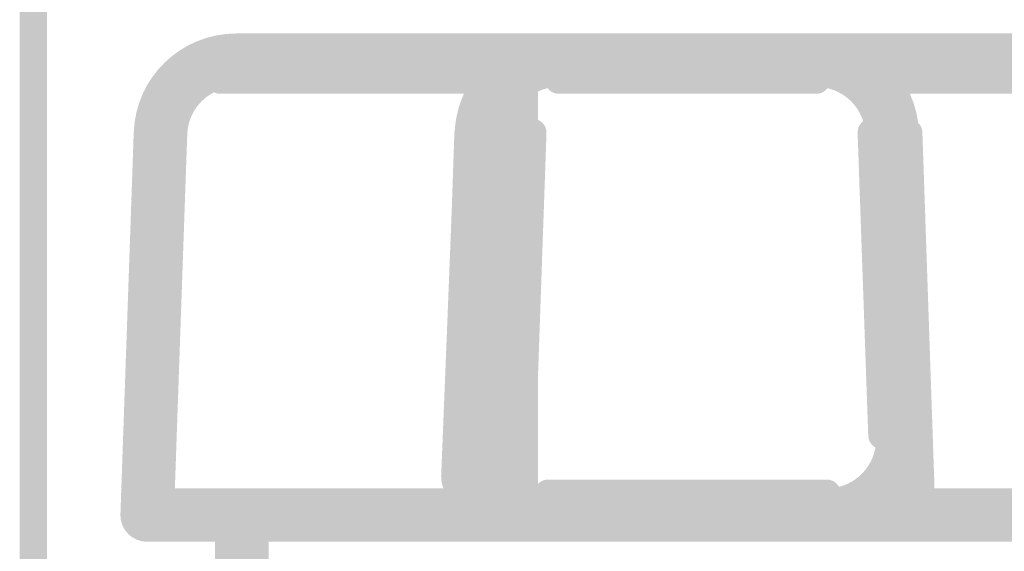
# Model space of a CAD drawing. Units: inches. Extents: x 34 to 564, y -642 to -96.
# Drawn here: x 126 to 134, y -128 to -124 of the extents above; entities that cross this region are included whole.
import ezdxf

# ---------------------------------------------------------------- set-up
doc = ezdxf.new("R2010")
doc.units = ezdxf.units.IN
doc.header["$MEASUREMENT"] = 0
doc.layers.add('Layer 1', color=7, linetype='Continuous')

msp = doc.modelspace()

# ---------------------------------------------------------------- hatches: boundary and pattern name
at = {"layer": 'Layer 1'}
h = msp.add_hatch(color=18, dxfattribs=at)
h.dxf.hatch_style = 2
edge = h.paths.add_edge_path()
edge.add_spline(control_points=[(126.1987, -133.3335), (126.1987, -133.3335), (126.1987, -119.2763), (126.1987, -119.2763), (126.1987, -119.2143), (126.148, -119.1638), (126.0857, -119.1638), (126.0237, -119.1638), (125.9734, -119.2143), (125.9734, -119.2763), (125.9734, -119.2763), (125.9734, -133.3335), (125.9734, -133.3335), (125.9734, -133.3955), (126.0237, -133.4459), (126.0857, -133.4459), (126.148, -133.4459), (126.1987, -133.3955), (126.1987, -133.3335)], knot_values=[0, 0, 0, 0, 0.352778, 0.352778, 0.352778, 0.705556, 0.705556, 0.705556, 1.058333, 1.058333, 1.058333, 1.411111, 1.411111, 1.411111, 1.763889, 1.763889, 1.763889, 2.116667, 2.116667, 2.116667, 2.116667], degree=3, periodic=0)
edge.add_line((126.1987, -133.3335), (126.1987, -133.3335))
h = msp.add_hatch(color=18, dxfattribs=at)
h.dxf.hatch_style = 2
edge = h.paths.add_edge_path()
edge.add_spline(control_points=[(127.3542, -124.6854), (127.3614, -124.4679), (127.5405, -124.2949), (127.7579, -124.2949), (127.8799, -124.2949), (127.9784, -124.1962), (127.9784, -124.0744), (127.9784, -123.9528), (127.8799, -123.8539), (127.7579, -123.8539), (127.3028, -123.8543), (126.929, -124.2145), (126.9132, -124.6703), (126.909, -124.792), (127.0041, -124.894), (127.1261, -124.8981), (127.2477, -124.9025), (127.3497, -124.8072), (127.3542, -124.6854)], knot_values=[0, 0, 0, 0, 0.352778, 0.352778, 0.352778, 0.705556, 0.705556, 0.705556, 1.058333, 1.058333, 1.058333, 1.411111, 1.411111, 1.411111, 1.763889, 1.763889, 1.763889, 2.116667, 2.116667, 2.116667, 2.116667], degree=3, periodic=0)
edge.add_line((127.3542, -124.6854), (127.3542, -124.6854))
h = msp.add_hatch(color=18, dxfattribs=at)
h.dxf.hatch_style = 2
edge = h.paths.add_edge_path()
edge.add_spline(control_points=[(129.8295, -123.8539), (129.8295, -123.8539), (127.7579, -123.8539), (127.7579, -123.8539), (127.636, -123.8539), (127.5374, -123.9528), (127.5374, -124.0744), (127.5374, -124.1962), (127.636, -124.2949), (127.7579, -124.2949), (127.7579, -124.2949), (129.8295, -124.2949), (129.8295, -124.2949), (129.9511, -124.2949), (130.0499, -124.1962), (130.0499, -124.0744), (130.0499, -123.9528), (129.9511, -123.8539), (129.8295, -123.8539)], knot_values=[0, 0, 0, 0, 0.352778, 0.352778, 0.352778, 0.705556, 0.705556, 0.705556, 1.058333, 1.058333, 1.058333, 1.411111, 1.411111, 1.411111, 1.763889, 1.763889, 1.763889, 2.116667, 2.116667, 2.116667, 2.116667], degree=3, periodic=0)
edge.add_line((129.8295, -123.8539), (129.8295, -123.8539))
h = msp.add_hatch(color=18, dxfattribs=at)
h.dxf.hatch_style = 2
edge = h.paths.add_edge_path()
edge.add_spline(control_points=[(130.4141, -123.8539), (130.4141, -123.8539), (129.8291, -123.8539), (129.8291, -123.8539), (129.7078, -123.8539), (129.6086, -123.9528), (129.6086, -124.0744), (129.6086, -124.1962), (129.7078, -124.2949), (129.8291, -124.2949), (129.8291, -124.2949), (130.4141, -124.2949), (130.4141, -124.2949), (130.536, -124.2949), (130.6346, -124.1962), (130.6346, -124.0744), (130.6346, -123.9528), (130.536, -123.8539), (130.4141, -123.8539)], knot_values=[0, 0, 0, 0, 0.352778, 0.352778, 0.352778, 0.705556, 0.705556, 0.705556, 1.058333, 1.058333, 1.058333, 1.411111, 1.411111, 1.411111, 1.763889, 1.763889, 1.763889, 2.116667, 2.116667, 2.116667, 2.116667], degree=3, periodic=0)
edge.add_line((130.4141, -123.8539), (130.4141, -123.8539))
h = msp.add_hatch(color=18, dxfattribs=at)
h.dxf.hatch_style = 2
edge = h.paths.add_edge_path()
edge.add_spline(control_points=[(130.1616, -124.384), (130.2336, -124.3261), (130.3225, -124.2951), (130.4148, -124.2951), (130.5367, -124.2951), (130.6353, -124.1962), (130.6353, -124.0746), (130.6353, -123.9528), (130.5367, -123.8541), (130.4148, -123.8541), (130.2225, -123.8541), (130.0358, -123.9192), (129.8856, -124.04), (129.7905, -124.1161), (129.7754, -124.2548), (129.8515, -124.35), (129.9276, -124.4449), (130.0668, -124.4601), (130.1616, -124.384)], knot_values=[0, 0, 0, 0, 0.352778, 0.352778, 0.352778, 0.705556, 0.705556, 0.705556, 1.058333, 1.058333, 1.058333, 1.411111, 1.411111, 1.411111, 1.763889, 1.763889, 1.763889, 2.116667, 2.116667, 2.116667, 2.116667], degree=3, periodic=0)
edge.add_line((130.1616, -124.384), (130.1616, -124.384))
h = msp.add_hatch(color=18, dxfattribs=at)
h.dxf.hatch_style = 2
edge = h.paths.add_edge_path()
edge.add_spline(control_points=[(130.4148, -124.2949), (130.4148, -124.2949), (132.5394, -124.2949), (132.5394, -124.2949), (132.661, -124.2949), (132.7599, -124.1962), (132.7599, -124.0744), (132.7599, -123.9528), (132.661, -123.8539), (132.5394, -123.8539), (132.5394, -123.8539), (130.4148, -123.8539), (130.4148, -123.8539), (130.2928, -123.8539), (130.1943, -123.9528), (130.1943, -124.0744), (130.1943, -124.1962), (130.2928, -124.2949), (130.4148, -124.2949)], knot_values=[0, 0, 0, 0, 0.352778, 0.352778, 0.352778, 0.705556, 0.705556, 0.705556, 1.058333, 1.058333, 1.058333, 1.411111, 1.411111, 1.411111, 1.763889, 1.763889, 1.763889, 2.116667, 2.116667, 2.116667, 2.116667], degree=3, periodic=0)
edge.add_line((130.4148, -124.2949), (130.4148, -124.2949))
h = msp.add_hatch(color=18, dxfattribs=at)
h.dxf.hatch_style = 2
edge = h.paths.add_edge_path()
edge.add_spline(control_points=[(132.5394, -124.2949), (132.7571, -124.2949), (132.9362, -124.4675), (132.9435, -124.6856), (132.9476, -124.8072), (133.0499, -124.9025), (133.1715, -124.8983), (133.2932, -124.894), (133.3886, -124.792), (133.3845, -124.6703), (133.3686, -124.2145), (132.9945, -123.8539), (132.5394, -123.8539), (132.4178, -123.8539), (132.3189, -123.9528), (132.3189, -124.0744), (132.3189, -124.1962), (132.4178, -124.2949), (132.5394, -124.2949)], knot_values=[0, 0, 0, 0, 0.352778, 0.352778, 0.352778, 0.705556, 0.705556, 0.705556, 1.058333, 1.058333, 1.058333, 1.411111, 1.411111, 1.411111, 1.763889, 1.763889, 1.763889, 2.116667, 2.116667, 2.116667, 2.116667], degree=3, periodic=0)
edge.add_line((132.5394, -124.2949), (132.5394, -124.2949))
h = msp.add_hatch(color=18, dxfattribs=at)
h.dxf.hatch_style = 2
edge = h.paths.add_edge_path()
edge.add_spline(control_points=[(133.4344, -123.8539), (133.4344, -123.8539), (132.5401, -123.8539), (132.5401, -123.8539), (132.4181, -123.8539), (132.3196, -123.9528), (132.3196, -124.0744), (132.3196, -124.1962), (132.4181, -124.2949), (132.5401, -124.2949), (132.5401, -124.2949), (133.4344, -124.2949), (133.4344, -124.2949), (133.556, -124.2949), (133.6549, -124.1962), (133.6549, -124.0744), (133.6549, -123.9528), (133.556, -123.8539), (133.4344, -123.8539)], knot_values=[0, 0, 0, 0, 0.352778, 0.352778, 0.352778, 0.705556, 0.705556, 0.705556, 1.058333, 1.058333, 1.058333, 1.411111, 1.411111, 1.411111, 1.763889, 1.763889, 1.763889, 2.116667, 2.116667, 2.116667, 2.116667], degree=3, periodic=0)
edge.add_line((133.4344, -123.8539), (133.4344, -123.8539))
h = msp.add_hatch(color=18, dxfattribs=at)
h.dxf.hatch_style = 2
edge = h.paths.add_edge_path()
edge.add_spline(control_points=[(136.5543, -123.8539), (136.5543, -123.8539), (133.4344, -123.8539), (133.4344, -123.8539), (133.3124, -123.8539), (133.2139, -123.9528), (133.2139, -124.0744), (133.2139, -124.1962), (133.3124, -124.2949), (133.4344, -124.2949), (133.4344, -124.2949), (136.5543, -124.2949), (136.5543, -124.2949), (136.6759, -124.2949), (136.7748, -124.1962), (136.7748, -124.0744), (136.7748, -123.9528), (136.6759, -123.8539), (136.5543, -123.8539)], knot_values=[0, 0, 0, 0, 0.352778, 0.352778, 0.352778, 0.705556, 0.705556, 0.705556, 1.058333, 1.058333, 1.058333, 1.411111, 1.411111, 1.411111, 1.763889, 1.763889, 1.763889, 2.116667, 2.116667, 2.116667, 2.116667], degree=3, periodic=0)
edge.add_line((136.5543, -123.8539), (136.5543, -123.8539))
h = msp.add_hatch(color=18, dxfattribs=at)
h.dxf.hatch_style = 2
edge = h.paths.add_edge_path()
edge.add_spline(control_points=[(129.9993, -124.6849), (130.0041, -124.565), (130.0627, -124.4536), (130.1574, -124.3812), (130.2542, -124.3075), (130.2728, -124.1688), (130.1991, -124.0722), (130.1247, -123.9752), (129.9869, -123.9568), (129.8897, -124.0305), (129.6903, -124.1829), (129.5694, -124.4162), (129.5587, -124.6666), (129.5538, -124.7882), (129.6479, -124.8909), (129.7699, -124.8959), (129.8915, -124.9012), (129.9945, -124.8067), (129.9993, -124.6849)], knot_values=[0, 0, 0, 0, 0.352778, 0.352778, 0.352778, 0.705556, 0.705556, 0.705556, 1.058333, 1.058333, 1.058333, 1.411111, 1.411111, 1.411111, 1.763889, 1.763889, 1.763889, 2.116667, 2.116667, 2.116667, 2.116667], degree=3, periodic=0)
edge.add_line((129.9993, -124.6849), (129.9993, -124.6849))
h = msp.add_hatch(color=18, dxfattribs=at)
h.dxf.hatch_style = 2
edge = h.paths.add_edge_path()
edge.add_spline(control_points=[(130.2439, -124.2119), (130.2439, -124.2119), (130.2439, -124.2055), (130.2439, -124.2055), (130.2439, -124.0836), (130.1454, -123.985), (130.0234, -123.985), (129.9021, -123.985), (129.8029, -124.0836), (129.8029, -124.2055), (129.8029, -124.2055), (129.8029, -124.2119), (129.8029, -124.2119), (129.8029, -124.3337), (129.9021, -124.4324), (130.0234, -124.4324), (130.1454, -124.4324), (130.2439, -124.3337), (130.2439, -124.2119)], knot_values=[0, 0, 0, 0, 0.352778, 0.352778, 0.352778, 0.705556, 0.705556, 0.705556, 1.058333, 1.058333, 1.058333, 1.411111, 1.411111, 1.411111, 1.763889, 1.763889, 1.763889, 2.116667, 2.116667, 2.116667, 2.116667], degree=3, periodic=0)
edge.add_line((130.2439, -124.2119), (130.2439, -124.2119))
h = msp.add_hatch(color=18, dxfattribs=at)
h.dxf.hatch_style = 2
edge = h.paths.add_edge_path()
edge.add_spline(control_points=[(129.8029, -124.2119), (129.8029, -124.2119), (129.8029, -124.6687), (129.8029, -124.6687), (129.8029, -124.7905), (129.9021, -124.8892), (130.0234, -124.8892), (130.1454, -124.8892), (130.2439, -124.7905), (130.2439, -124.6687), (130.2439, -124.6687), (130.2439, -124.2119), (130.2439, -124.2119), (130.2439, -124.0903), (130.1454, -123.9914), (130.0234, -123.9914), (129.9021, -123.9914), (129.8029, -124.0903), (129.8029, -124.2119)], knot_values=[0, 0, 0, 0, 0.352778, 0.352778, 0.352778, 0.705556, 0.705556, 0.705556, 1.058333, 1.058333, 1.058333, 1.411111, 1.411111, 1.411111, 1.763889, 1.763889, 1.763889, 2.116667, 2.116667, 2.116667, 2.116667], degree=3, periodic=0)
edge.add_line((129.8029, -124.2119), (129.8029, -124.2119))
h = msp.add_hatch(color=18, dxfattribs=at)
h.dxf.hatch_style = 2
edge = h.paths.add_edge_path()
edge.add_spline(control_points=[(129.588, -124.1261), (129.588, -124.1261), (127.6256, -124.1261), (127.6256, -124.1261), (127.5636, -124.1261), (127.5133, -124.1766), (127.5133, -124.2386), (127.5133, -124.3008), (127.5636, -124.3512), (127.6256, -124.3512), (127.6256, -124.3512), (129.588, -124.3512), (129.588, -124.3512), (129.65, -124.3512), (129.7003, -124.3008), (129.7003, -124.2386), (129.7003, -124.1766), (129.65, -124.1261), (129.588, -124.1261)], knot_values=[0, 0, 0, 0, 0.352778, 0.352778, 0.352778, 0.705556, 0.705556, 0.705556, 1.058333, 1.058333, 1.058333, 1.411111, 1.411111, 1.411111, 1.763889, 1.763889, 1.763889, 2.116667, 2.116667, 2.116667, 2.116667], degree=3, periodic=0)
edge.add_line((129.588, -124.1261), (129.588, -124.1261))
h = msp.add_hatch(color=18, dxfattribs=at)
h.dxf.hatch_style = 2
edge = h.paths.add_edge_path()
edge.add_spline(control_points=[(129.5907, -124.3516), (129.6624, -124.3509), (129.7347, -124.35), (129.8071, -124.35), (129.8691, -124.35), (129.9194, -124.2999), (129.9194, -124.2379), (129.9194, -124.1755), (129.8691, -124.1254), (129.8071, -124.1254), (129.7337, -124.1254), (129.6606, -124.1258), (129.5876, -124.1264), (129.5256, -124.1271), (129.4756, -124.1783), (129.4763, -124.2403), (129.4777, -124.3025), (129.5284, -124.3523), (129.5907, -124.3516)], knot_values=[0, 0, 0, 0, 0.352778, 0.352778, 0.352778, 0.705556, 0.705556, 0.705556, 1.058333, 1.058333, 1.058333, 1.411111, 1.411111, 1.411111, 1.763889, 1.763889, 1.763889, 2.116667, 2.116667, 2.116667, 2.116667], degree=3, periodic=0)
edge.add_line((129.5907, -124.3516), (129.5907, -124.3516))
h = msp.add_hatch(color=18, dxfattribs=at)
h.dxf.hatch_style = 2
edge = h.paths.add_edge_path()
edge.add_spline(control_points=[(130.4148, -124.3511), (130.4148, -124.3511), (132.5394, -124.3511), (132.5394, -124.3511), (132.6014, -124.3511), (132.652, -124.3006), (132.652, -124.2386), (132.652, -124.1764), (132.6014, -124.1259), (132.5394, -124.1259), (132.5394, -124.1259), (130.4148, -124.1259), (130.4148, -124.1259), (130.3528, -124.1259), (130.3021, -124.1764), (130.3021, -124.2386), (130.3021, -124.3006), (130.3528, -124.3511), (130.4148, -124.3511)], knot_values=[0, 0, 0, 0, 0.352778, 0.352778, 0.352778, 0.705556, 0.705556, 0.705556, 1.058333, 1.058333, 1.058333, 1.411111, 1.411111, 1.411111, 1.763889, 1.763889, 1.763889, 2.116667, 2.116667, 2.116667, 2.116667], degree=3, periodic=0)
edge.add_line((130.4148, -124.3511), (130.4148, -124.3511))
h = msp.add_hatch(color=18, dxfattribs=at)
h.dxf.hatch_style = 2
edge = h.paths.add_edge_path()
edge.add_spline(control_points=[(133.5667, -124.1261), (133.5667, -124.1261), (133.2194, -124.1244), (133.2194, -124.1244), (133.2194, -124.1244), (133.2184, -124.1244), (133.2184, -124.1244), (133.2184, -124.1244), (133.0055, -124.1251), (133.0055, -124.1251), (133.0055, -124.1251), (133.0017, -124.1254), (133.0017, -124.1254), (133.0017, -124.1254), (132.9779, -124.1261), (132.9779, -124.1261), (132.9163, -124.1285), (132.8673, -124.1804), (132.8698, -124.2425), (132.8722, -124.3046), (132.9242, -124.3533), (132.9862, -124.3512), (132.9862, -124.3512), (133.0079, -124.3502), (133.0079, -124.3502), (133.0079, -124.3502), (133.2194, -124.3495), (133.2194, -124.3495), (133.2194, -124.3495), (133.2184, -124.3495), (133.2184, -124.3495), (133.2184, -124.3495), (133.5657, -124.3512), (133.5657, -124.3512), (133.6277, -124.3516), (133.678, -124.3015), (133.6783, -124.2389), (133.6787, -124.1769), (133.6287, -124.1264), (133.5667, -124.1261)], knot_values=[0, 0, 0, 0, 0.352778, 0.352778, 0.352778, 0.705556, 0.705556, 0.705556, 1.058333, 1.058333, 1.058333, 1.411111, 1.411111, 1.411111, 1.763889, 1.763889, 1.763889, 2.116667, 2.116667, 2.116667, 2.469444, 2.469444, 2.469444, 2.822222, 2.822222, 2.822222, 3.175, 3.175, 3.175, 3.527778, 3.527778, 3.527778, 3.880556, 3.880556, 3.880556, 4.233333, 4.233333, 4.233333, 4.586111, 4.586111, 4.586111, 4.586111], degree=3, periodic=0)
edge.add_line((133.5667, -124.1261), (133.5667, -124.1261))
h = msp.add_hatch(color=18, dxfattribs=at)
h.dxf.hatch_style = 2
edge = h.paths.add_edge_path()
edge.add_spline(control_points=[(136.9922, -124.1261), (136.9922, -124.1261), (133.5657, -124.1261), (133.5657, -124.1261), (133.5037, -124.1261), (133.453, -124.1766), (133.453, -124.2386), (133.453, -124.3008), (133.5037, -124.3512), (133.5657, -124.3512), (133.5657, -124.3512), (136.9922, -124.3512), (136.9922, -124.3512), (137.0542, -124.3512), (137.1048, -124.3008), (137.1048, -124.2386), (137.1048, -124.1766), (137.0542, -124.1261), (136.9922, -124.1261)], knot_values=[0, 0, 0, 0, 0.352778, 0.352778, 0.352778, 0.705556, 0.705556, 0.705556, 1.058333, 1.058333, 1.058333, 1.411111, 1.411111, 1.411111, 1.763889, 1.763889, 1.763889, 2.116667, 2.116667, 2.116667, 2.116667], degree=3, periodic=0)
edge.add_line((136.9922, -124.1261), (136.9922, -124.1261))
h = msp.add_hatch(color=18, dxfattribs=at)
h.dxf.hatch_style = 2
edge = h.paths.add_edge_path()
edge.add_spline(control_points=[(126.9132, -124.6703), (126.9132, -124.6703), (126.8036, -127.817), (126.8036, -127.817), (126.7995, -127.9386), (126.8946, -128.0406), (127.0165, -128.0449), (127.1378, -128.049), (127.2398, -127.9538), (127.2443, -127.8322), (127.2443, -127.8322), (127.3542, -124.6858), (127.3542, -124.6858), (127.3583, -124.564), (127.2629, -124.4617), (127.1412, -124.4575), (127.0193, -124.4532), (126.9173, -124.5485), (126.9132, -124.6703)], knot_values=[0, 0, 0, 0, 0.352778, 0.352778, 0.352778, 0.705556, 0.705556, 0.705556, 1.058333, 1.058333, 1.058333, 1.411111, 1.411111, 1.411111, 1.763889, 1.763889, 1.763889, 2.116667, 2.116667, 2.116667, 2.116667], degree=3, periodic=0)
edge.add_line((126.9132, -124.6703), (126.9132, -124.6703))
h = msp.add_hatch(color=18, dxfattribs=at)
h.dxf.hatch_style = 2
edge = h.paths.add_edge_path()
edge.add_spline(control_points=[(129.5587, -124.6672), (129.5225, -125.613), (129.4849, -126.5589), (129.4467, -127.5044), (129.4419, -127.626), (129.5363, -127.7286), (129.6582, -127.7336), (129.7798, -127.7385), (129.8825, -127.6437), (129.8877, -127.5219), (129.9256, -126.5761), (129.9628, -125.6304), (129.9993, -124.6842), (130.0041, -124.5624), (129.909, -124.4598), (129.7871, -124.4553), (129.6658, -124.4506), (129.5632, -124.5455), (129.5587, -124.6672)], knot_values=[0, 0, 0, 0, 0.352778, 0.352778, 0.352778, 0.705556, 0.705556, 0.705556, 1.058333, 1.058333, 1.058333, 1.411111, 1.411111, 1.411111, 1.763889, 1.763889, 1.763889, 2.116667, 2.116667, 2.116667, 2.116667], degree=3, periodic=0)
edge.add_line((129.5587, -124.6672), (129.5587, -124.6672))
h = msp.add_hatch(color=18, dxfattribs=at)
h.dxf.hatch_style = 2
edge = h.paths.add_edge_path()
edge.add_spline(control_points=[(129.8029, -124.6689), (129.8029, -124.6689), (129.8029, -127.17), (129.8029, -127.17), (129.8029, -127.2916), (129.9021, -127.3905), (130.0234, -127.3905), (130.1454, -127.3905), (130.2439, -127.2916), (130.2439, -127.17), (130.2439, -127.17), (130.2439, -124.6689), (130.2439, -124.6689), (130.2439, -124.5471), (130.1454, -124.4484), (130.0234, -124.4484), (129.9021, -124.4484), (129.8029, -124.5471), (129.8029, -124.6689)], knot_values=[0, 0, 0, 0, 0.352778, 0.352778, 0.352778, 0.705556, 0.705556, 0.705556, 1.058333, 1.058333, 1.058333, 1.411111, 1.411111, 1.411111, 1.763889, 1.763889, 1.763889, 2.116667, 2.116667, 2.116667, 2.116667], degree=3, periodic=0)
edge.add_line((129.8029, -124.6689), (129.8029, -124.6689))
h = msp.add_hatch(color=18, dxfattribs=at)
h.dxf.hatch_style = 2
edge = h.paths.add_edge_path()
edge.add_spline(control_points=[(132.9435, -124.6856), (132.9435, -124.6856), (133.031, -127.1853), (133.031, -127.1853), (133.0351, -127.3071), (133.1371, -127.4022), (133.2587, -127.3981), (133.3807, -127.3938), (133.4757, -127.2918), (133.4716, -127.1698), (133.4716, -127.1698), (133.3841, -124.6701), (133.3841, -124.6701), (133.38, -124.5483), (133.278, -124.4534), (133.1564, -124.4577), (133.0344, -124.4618), (132.9393, -124.5638), (132.9435, -124.6856)], knot_values=[0, 0, 0, 0, 0.352778, 0.352778, 0.352778, 0.705556, 0.705556, 0.705556, 1.058333, 1.058333, 1.058333, 1.411111, 1.411111, 1.411111, 1.763889, 1.763889, 1.763889, 2.116667, 2.116667, 2.116667, 2.116667], degree=3, periodic=0)
edge.add_line((132.9435, -124.6856), (132.9435, -124.6856))
h = msp.add_hatch(color=18, dxfattribs=at)
h.dxf.hatch_style = 2
edge = h.paths.add_edge_path()
edge.add_spline(control_points=[(130.0899, -124.667), (130.0899, -124.667), (130.0024, -127.1673), (130.0024, -127.1673), (130.0003, -127.2293), (130.0489, -127.2815), (130.1109, -127.2835), (130.1733, -127.2858), (130.2253, -127.2374), (130.2274, -127.1754), (130.2274, -127.1754), (130.3149, -124.6747), (130.3149, -124.6747), (130.3169, -124.6127), (130.2684, -124.5605), (130.2064, -124.5583), (130.1443, -124.5562), (130.092, -124.605), (130.0899, -124.667)], knot_values=[0, 0, 0, 0, 0.352778, 0.352778, 0.352778, 0.705556, 0.705556, 0.705556, 1.058333, 1.058333, 1.058333, 1.411111, 1.411111, 1.411111, 1.763889, 1.763889, 1.763889, 2.116667, 2.116667, 2.116667, 2.116667], degree=3, periodic=0)
edge.add_line((130.0899, -124.667), (130.0899, -124.667))
h = msp.add_hatch(color=18, dxfattribs=at)
h.dxf.hatch_style = 2
edge = h.paths.add_edge_path()
edge.add_spline(control_points=[(132.8791, -124.672), (132.8791, -124.672), (132.9666, -127.1717), (132.9666, -127.1717), (132.9686, -127.2337), (133.021, -127.2825), (133.083, -127.2803), (133.145, -127.2778), (133.1936, -127.226), (133.1915, -127.164), (133.1915, -127.164), (133.1044, -124.6641), (133.1044, -124.6641), (133.1016, -124.602), (133.0499, -124.5533), (132.9879, -124.5555), (132.9256, -124.5576), (132.877, -124.6098), (132.8791, -124.672)], knot_values=[0, 0, 0, 0, 0.352778, 0.352778, 0.352778, 0.705556, 0.705556, 0.705556, 1.058333, 1.058333, 1.058333, 1.411111, 1.411111, 1.411111, 1.763889, 1.763889, 1.763889, 2.116667, 2.116667, 2.116667, 2.116667], degree=3, periodic=0)
edge.add_line((132.8791, -124.672), (132.8791, -124.672))
h = msp.add_hatch(color=18, dxfattribs=at)
h.dxf.hatch_style = 2
edge = h.paths.add_edge_path()
edge.add_spline(control_points=[(133.5123, -127.5886), (133.5123, -127.5886), (133.4127, -124.6678), (133.4127, -124.6678), (133.4106, -124.6058), (133.3586, -124.5571), (133.2963, -124.5593), (133.2342, -124.5614), (133.186, -124.6136), (133.1881, -124.6758), (133.1881, -124.6758), (133.2876, -127.5963), (133.2876, -127.5963), (133.2897, -127.6584), (133.3414, -127.7071), (133.4037, -127.705), (133.4658, -127.7028), (133.5143, -127.6506), (133.5123, -127.5886)], knot_values=[0, 0, 0, 0, 0.352778, 0.352778, 0.352778, 0.705556, 0.705556, 0.705556, 1.058333, 1.058333, 1.058333, 1.411111, 1.411111, 1.411111, 1.763889, 1.763889, 1.763889, 2.116667, 2.116667, 2.116667, 2.116667], degree=3, periodic=0)
edge.add_line((133.5123, -127.5886), (133.5123, -127.5886))
h = msp.add_hatch(color=18, dxfattribs=at)
h.dxf.hatch_style = 2
edge = h.paths.add_edge_path()
edge.add_spline(control_points=[(129.5559, -124.6701), (129.5559, -124.6701), (129.4591, -127.5075), (129.4591, -127.5075), (129.457, -127.5696), (129.5053, -127.6218), (129.5676, -127.6239), (129.6296, -127.6261), (129.6817, -127.5774), (129.6841, -127.5152), (129.6841, -127.5152), (129.7809, -124.6778), (129.7809, -124.6778), (129.7829, -124.6158), (129.7344, -124.5636), (129.6724, -124.5614), (129.6103, -124.5593), (129.558, -124.6081), (129.5559, -124.6701)], knot_values=[0, 0, 0, 0, 0.352778, 0.352778, 0.352778, 0.705556, 0.705556, 0.705556, 1.058333, 1.058333, 1.058333, 1.411111, 1.411111, 1.411111, 1.763889, 1.763889, 1.763889, 2.116667, 2.116667, 2.116667, 2.116667], degree=3, periodic=0)
edge.add_line((129.5559, -124.6701), (129.5559, -124.6701))
h = msp.add_hatch(color=18, dxfattribs=at)
h.dxf.hatch_style = 2
edge = h.paths.add_edge_path()
edge.add_spline(control_points=[(130.2439, -127.7462), (130.2439, -127.7462), (130.2439, -127.17), (130.2439, -127.17), (130.2439, -127.0481), (130.1454, -126.9495), (130.0234, -126.9495), (129.9021, -126.9495), (129.8029, -127.0481), (129.8029, -127.17), (129.8029, -127.17), (129.8029, -127.7462), (129.8029, -127.7462), (129.8029, -127.8678), (129.9021, -127.9667), (130.0234, -127.9667), (130.1454, -127.9667), (130.2439, -127.8678), (130.2439, -127.7462)], knot_values=[0, 0, 0, 0, 0.352778, 0.352778, 0.352778, 0.705556, 0.705556, 0.705556, 1.058333, 1.058333, 1.058333, 1.411111, 1.411111, 1.411111, 1.763889, 1.763889, 1.763889, 2.116667, 2.116667, 2.116667, 2.116667], degree=3, periodic=0)
edge.add_line((130.2439, -127.7462), (130.2439, -127.7462))
h = msp.add_hatch(color=18, dxfattribs=at)
h.dxf.hatch_style = 2
edge = h.paths.add_edge_path()
edge.add_spline(control_points=[(133.031, -127.1853), (133.031, -127.1853), (133.0313, -127.1998), (133.0313, -127.1998), (133.0313, -127.4163), (132.8587, -127.5967), (132.641, -127.6038), (132.641, -127.6038), (132.6486, -127.8242), (132.6486, -127.8242), (132.6486, -127.8242), (132.6441, -127.6038), (132.6441, -127.6038), (132.6441, -127.6038), (132.6221, -127.6041), (132.6221, -127.6041), (132.5004, -127.6065), (132.4036, -127.7071), (132.406, -127.8287), (132.4085, -127.9505), (132.5091, -128.0475), (132.631, -128.0451), (132.631, -128.0451), (132.6527, -128.0447), (132.6527, -128.0447), (132.6527, -128.0447), (132.6558, -128.0444), (132.6558, -128.0444), (133.1126, -128.0289), (133.472, -127.6537), (133.4723, -127.1998), (133.4723, -127.1998), (133.4716, -127.1702), (133.4716, -127.1702), (133.4675, -127.0484), (133.3655, -126.9531), (133.2435, -126.9575), (133.1219, -126.9616), (133.0269, -127.0636), (133.031, -127.1853)], knot_values=[0, 0, 0, 0, 0.352778, 0.352778, 0.352778, 0.705556, 0.705556, 0.705556, 1.058333, 1.058333, 1.058333, 1.411111, 1.411111, 1.411111, 1.763889, 1.763889, 1.763889, 2.116667, 2.116667, 2.116667, 2.469444, 2.469444, 2.469444, 2.822222, 2.822222, 2.822222, 3.175, 3.175, 3.175, 3.527778, 3.527778, 3.527778, 3.880556, 3.880556, 3.880556, 4.233333, 4.233333, 4.233333, 4.586111, 4.586111, 4.586111, 4.586111], degree=3, periodic=0)
edge.add_line((133.031, -127.1853), (133.031, -127.1853))
h = msp.add_hatch(color=18, dxfattribs=at)
h.dxf.hatch_style = 2
edge = h.paths.add_edge_path()
edge.add_spline(control_points=[(133.031, -127.186), (133.031, -127.186), (133.032, -127.2089), (133.032, -127.2089), (133.0365, -127.3306), (133.1388, -127.4255), (133.2604, -127.421), (133.3824, -127.4163), (133.4771, -127.3137), (133.4726, -127.1924), (133.4726, -127.1924), (133.4716, -127.1693), (133.4716, -127.1693), (133.4671, -127.0477), (133.3648, -126.9528), (133.2429, -126.9575), (133.1212, -126.9619), (133.0265, -127.0643), (133.031, -127.186)], knot_values=[0, 0, 0, 0, 0.352778, 0.352778, 0.352778, 0.705556, 0.705556, 0.705556, 1.058333, 1.058333, 1.058333, 1.411111, 1.411111, 1.411111, 1.763889, 1.763889, 1.763889, 2.116667, 2.116667, 2.116667, 2.116667], degree=3, periodic=0)
edge.add_line((133.031, -127.186), (133.031, -127.186))
h = msp.add_hatch(color=18, dxfattribs=at)
h.dxf.hatch_style = 2
edge = h.paths.add_edge_path()
edge.add_spline(control_points=[(130.3273, -127.6041), (130.2577, -127.6041), (130.1908, -127.5867), (130.1309, -127.5533), (130.0241, -127.4944), (129.8901, -127.5328), (129.8308, -127.6389), (129.7716, -127.7455), (129.8098, -127.8795), (129.9166, -127.9388), (130.0427, -128.0091), (130.184, -128.0451), (130.3273, -128.0451), (130.4489, -128.0451), (130.5478, -127.9462), (130.5478, -127.8246), (130.5478, -127.7028), (130.4489, -127.6041), (130.3273, -127.6041)], knot_values=[0, 0, 0, 0, 0.352778, 0.352778, 0.352778, 0.705556, 0.705556, 0.705556, 1.058333, 1.058333, 1.058333, 1.411111, 1.411111, 1.411111, 1.763889, 1.763889, 1.763889, 2.116667, 2.116667, 2.116667, 2.116667], degree=3, periodic=0)
edge.add_line((130.3273, -127.6041), (130.3273, -127.6041))
h = msp.add_hatch(color=18, dxfattribs=at)
h.dxf.hatch_style = 2
edge = h.paths.add_edge_path()
edge.add_spline(control_points=[(129.8029, -127.7462), (129.8029, -127.7462), (129.8029, -127.8244), (129.8029, -127.8244), (129.8029, -127.9462), (129.9021, -128.0449), (130.0234, -128.0449), (130.1454, -128.0449), (130.2439, -127.9462), (130.2439, -127.8244), (130.2439, -127.8244), (130.2439, -127.7462), (130.2439, -127.7462), (130.2439, -127.6244), (130.1454, -127.5257), (130.0234, -127.5257), (129.9021, -127.5257), (129.8029, -127.6244), (129.8029, -127.7462)], knot_values=[0, 0, 0, 0, 0.352778, 0.352778, 0.352778, 0.705556, 0.705556, 0.705556, 1.058333, 1.058333, 1.058333, 1.411111, 1.411111, 1.411111, 1.763889, 1.763889, 1.763889, 2.116667, 2.116667, 2.116667, 2.116667], degree=3, periodic=0)
edge.add_line((129.8029, -127.7462), (129.8029, -127.7462))
h = msp.add_hatch(color=18, dxfattribs=at)
h.dxf.hatch_style = 2
edge = h.paths.add_edge_path()
edge.add_spline(control_points=[(130.3273, -127.7571), (130.3273, -127.7571), (132.6262, -127.7571), (132.6262, -127.7571), (132.6885, -127.7571), (132.7388, -127.7066), (132.7388, -127.6444), (132.7388, -127.5824), (132.6885, -127.5319), (132.6262, -127.5319), (132.6262, -127.5319), (130.3273, -127.5319), (130.3273, -127.5319), (130.2653, -127.5319), (130.2146, -127.5824), (130.2146, -127.6444), (130.2146, -127.7066), (130.2653, -127.7571), (130.3273, -127.7571)], knot_values=[0, 0, 0, 0, 0.352778, 0.352778, 0.352778, 0.705556, 0.705556, 0.705556, 1.058333, 1.058333, 1.058333, 1.411111, 1.411111, 1.411111, 1.763889, 1.763889, 1.763889, 2.116667, 2.116667, 2.116667, 2.116667], degree=3, periodic=0)
edge.add_line((130.3273, -127.7571), (130.3273, -127.7571))
h = msp.add_hatch(color=18, dxfattribs=at)
h.dxf.hatch_style = 2
edge = h.paths.add_edge_path()
edge.add_spline(control_points=[(133.0082, -127.724), (133.0082, -127.724), (133.01, -127.7257), (133.01, -127.7257), (133.01, -127.7257), (133.0892, -127.6461), (133.0892, -127.6461), (133.0892, -127.6461), (132.9797, -127.6711), (132.9797, -127.6711), (132.9797, -127.6711), (132.9821, -127.6806), (132.9821, -127.6806), (132.9958, -127.7412), (133.0558, -127.7791), (133.1164, -127.7653), (133.1771, -127.7515), (133.2153, -127.6913), (133.2012, -127.631), (133.2012, -127.631), (133.1991, -127.6213), (133.1991, -127.6213), (133.1991, -127.6213), (133.1688, -127.5667), (133.1688, -127.5667), (133.1688, -127.5667), (133.1671, -127.5648), (133.1671, -127.5648), (133.123, -127.5207), (133.0523, -127.5207), (133.0082, -127.5648), (132.9641, -127.6089), (132.9641, -127.6799), (133.0082, -127.724)], knot_values=[0, 0, 0, 0, 0.352778, 0.352778, 0.352778, 0.705556, 0.705556, 0.705556, 1.058333, 1.058333, 1.058333, 1.411111, 1.411111, 1.411111, 1.763889, 1.763889, 1.763889, 2.116667, 2.116667, 2.116667, 2.469444, 2.469444, 2.469444, 2.822222, 2.822222, 2.822222, 3.175, 3.175, 3.175, 3.527778, 3.527778, 3.527778, 3.880556, 3.880556, 3.880556, 3.880556], degree=3, periodic=0)
edge.add_line((133.0082, -127.724), (133.0082, -127.724))
h = msp.add_hatch(color=18, dxfattribs=at)
h.dxf.hatch_style = 2
edge = h.paths.add_edge_path()
edge.add_spline(control_points=[(133.0138, -127.6158), (133.0138, -127.6158), (133.0144, -127.6313), (133.0144, -127.6313), (133.0144, -127.6313), (133.0203, -127.6613), (133.0203, -127.6613), (133.0203, -127.6613), (133.0272, -127.6814), (133.0272, -127.6814), (133.0272, -127.6814), (133.0337, -127.6969), (133.0337, -127.6969), (133.0337, -127.6969), (133.0606, -127.7484), (133.0606, -127.7484), (133.0606, -127.7484), (133.0651, -127.7567), (133.0651, -127.7567), (133.0651, -127.7567), (133.0868, -127.7912), (133.0868, -127.7912), (133.0868, -127.7912), (133.0899, -127.7962), (133.0899, -127.7962), (133.0899, -127.7962), (133.1154, -127.8325), (133.1154, -127.8325), (133.1509, -127.8833), (133.2212, -127.8952), (133.2718, -127.8597), (133.3231, -127.8241), (133.3348, -127.7538), (133.2994, -127.703), (133.2994, -127.703), (133.2756, -127.6696), (133.2756, -127.6696), (133.2756, -127.6696), (133.258, -127.6413), (133.258, -127.6413), (133.258, -127.6413), (133.2377, -127.601), (133.2377, -127.601), (133.2377, -127.601), (133.2336, -127.5891), (133.2336, -127.5891), (133.2336, -127.5891), (133.1268, -127.6251), (133.1268, -127.6251), (133.1268, -127.6251), (133.2391, -127.6191), (133.2391, -127.6191), (133.2391, -127.6191), (133.2384, -127.6036), (133.2384, -127.6036), (133.2349, -127.5414), (133.1819, -127.4939), (133.1199, -127.4973), (133.0579, -127.5009), (133.01, -127.5538), (133.0138, -127.6158)], knot_values=[0, 0, 0, 0, 0.352778, 0.352778, 0.352778, 0.705556, 0.705556, 0.705556, 1.058333, 1.058333, 1.058333, 1.411111, 1.411111, 1.411111, 1.763889, 1.763889, 1.763889, 2.116667, 2.116667, 2.116667, 2.469444, 2.469444, 2.469444, 2.822222, 2.822222, 2.822222, 3.175, 3.175, 3.175, 3.527778, 3.527778, 3.527778, 3.880556, 3.880556, 3.880556, 4.233333, 4.233333, 4.233333, 4.586111, 4.586111, 4.586111, 4.938889, 4.938889, 4.938889, 5.291667, 5.291667, 5.291667, 5.644444, 5.644444, 5.644444, 5.997222, 5.997222, 5.997222, 6.35, 6.35, 6.35, 6.702778, 6.702778, 6.702778, 7.055556, 7.055556, 7.055556, 7.055556], degree=3, periodic=0)
edge.add_line((133.0138, -127.6158), (133.0138, -127.6158))
h = msp.add_hatch(color=18, dxfattribs=at)
h.dxf.hatch_style = 2
edge = h.paths.add_edge_path()
edge.add_spline(control_points=[(127.0238, -128.0451), (127.0238, -128.0451), (129.393, -128.0451), (129.393, -128.0451), (129.5142, -128.0451), (129.6134, -127.9462), (129.6134, -127.8246), (129.6134, -127.7028), (129.5142, -127.6041), (129.393, -127.6041), (129.393, -127.6041), (127.0238, -127.6041), (127.0238, -127.6041), (126.9022, -127.6041), (126.8033, -127.7028), (126.8033, -127.8246), (126.8033, -127.9462), (126.9022, -128.0451), (127.0238, -128.0451)], knot_values=[0, 0, 0, 0, 0.352778, 0.352778, 0.352778, 0.705556, 0.705556, 0.705556, 1.058333, 1.058333, 1.058333, 1.411111, 1.411111, 1.411111, 1.763889, 1.763889, 1.763889, 2.116667, 2.116667, 2.116667, 2.116667], degree=3, periodic=0)
edge.add_line((127.0238, -128.0451), (127.0238, -128.0451))
h = msp.add_hatch(color=18, dxfattribs=at)
h.dxf.hatch_style = 2
edge = h.paths.add_edge_path()
edge.add_spline(control_points=[(129.393, -128.0451), (129.393, -128.0451), (129.5752, -128.0451), (129.5752, -128.0451), (129.6972, -128.0451), (129.7957, -127.9462), (129.7957, -127.8246), (129.7957, -127.7028), (129.6972, -127.6041), (129.5752, -127.6041), (129.5752, -127.6041), (129.393, -127.6041), (129.393, -127.6041), (129.271, -127.6041), (129.1725, -127.7028), (129.1725, -127.8246), (129.1725, -127.9462), (129.271, -128.0451), (129.393, -128.0451)], knot_values=[0, 0, 0, 0, 0.352778, 0.352778, 0.352778, 0.705556, 0.705556, 0.705556, 1.058333, 1.058333, 1.058333, 1.411111, 1.411111, 1.411111, 1.763889, 1.763889, 1.763889, 2.116667, 2.116667, 2.116667, 2.116667], degree=3, periodic=0)
edge.add_line((129.393, -128.0451), (129.393, -128.0451))
h = msp.add_hatch(color=18, dxfattribs=at)
h.dxf.hatch_style = 2
edge = h.paths.add_edge_path()
edge.add_spline(control_points=[(129.6961, -127.6041), (129.6961, -127.6041), (129.5756, -127.6041), (129.5756, -127.6041), (129.4536, -127.6041), (129.3551, -127.7028), (129.3551, -127.8246), (129.3551, -127.9462), (129.4536, -128.0451), (129.5756, -128.0451), (129.5756, -128.0451), (129.6961, -128.0451), (129.6961, -128.0451), (129.8177, -128.0451), (129.9166, -127.9462), (129.9166, -127.8246), (129.9166, -127.7028), (129.8177, -127.6041), (129.6961, -127.6041)], knot_values=[0, 0, 0, 0, 0.352778, 0.352778, 0.352778, 0.705556, 0.705556, 0.705556, 1.058333, 1.058333, 1.058333, 1.411111, 1.411111, 1.411111, 1.763889, 1.763889, 1.763889, 2.116667, 2.116667, 2.116667, 2.116667], degree=3, periodic=0)
edge.add_line((129.6961, -127.6041), (129.6961, -127.6041))
h = msp.add_hatch(color=18, dxfattribs=at)
h.dxf.hatch_style = 2
edge = h.paths.add_edge_path()
edge.add_spline(control_points=[(130.0234, -127.6041), (130.0234, -127.6041), (129.6961, -127.6041), (129.6961, -127.6041), (129.5742, -127.6041), (129.4756, -127.7028), (129.4756, -127.8246), (129.4756, -127.9462), (129.5742, -128.0451), (129.6961, -128.0451), (129.6961, -128.0451), (130.0234, -128.0451), (130.0234, -128.0451), (130.1454, -128.0451), (130.2439, -127.9462), (130.2439, -127.8246), (130.2439, -127.7028), (130.1454, -127.6041), (130.0234, -127.6041)], knot_values=[0, 0, 0, 0, 0.352778, 0.352778, 0.352778, 0.705556, 0.705556, 0.705556, 1.058333, 1.058333, 1.058333, 1.411111, 1.411111, 1.411111, 1.763889, 1.763889, 1.763889, 2.116667, 2.116667, 2.116667, 2.116667], degree=3, periodic=0)
edge.add_line((130.0234, -127.6041), (130.0234, -127.6041))
h = msp.add_hatch(color=18, dxfattribs=at)
h.dxf.hatch_style = 2
edge = h.paths.add_edge_path()
edge.add_spline(control_points=[(129.5418, -127.6923), (129.5418, -127.6923), (129.5208, -127.7529), (129.5208, -127.7529), (129.5011, -127.8118), (129.5325, -127.8757), (129.5914, -127.8957), (129.65, -127.9159), (129.7137, -127.8842), (129.734, -127.8256), (129.734, -127.8256), (129.7547, -127.765), (129.7547, -127.765), (129.7747, -127.7061), (129.7433, -127.6422), (129.6844, -127.622), (129.6255, -127.6019), (129.5618, -127.6334), (129.5418, -127.6923)], knot_values=[0, 0, 0, 0, 0.352778, 0.352778, 0.352778, 0.705556, 0.705556, 0.705556, 1.058333, 1.058333, 1.058333, 1.411111, 1.411111, 1.411111, 1.763889, 1.763889, 1.763889, 2.116667, 2.116667, 2.116667, 2.116667], degree=3, periodic=0)
edge.add_line((129.5418, -127.6923), (129.5418, -127.6923))
h = msp.add_hatch(color=18, dxfattribs=at)
h.dxf.hatch_style = 2
edge = h.paths.add_edge_path()
edge.add_spline(control_points=[(130.3273, -127.6041), (130.3273, -127.6041), (130.0234, -127.6041), (130.0234, -127.6041), (129.9018, -127.6041), (129.8029, -127.7028), (129.8029, -127.8246), (129.8029, -127.9462), (129.9018, -128.0451), (130.0234, -128.0451), (130.0234, -128.0451), (130.3273, -128.0451), (130.3273, -128.0451), (130.4489, -128.0451), (130.5478, -127.9462), (130.5478, -127.8246), (130.5478, -127.7028), (130.4489, -127.6041), (130.3273, -127.6041)], knot_values=[0, 0, 0, 0, 0.352778, 0.352778, 0.352778, 0.705556, 0.705556, 0.705556, 1.058333, 1.058333, 1.058333, 1.411111, 1.411111, 1.411111, 1.763889, 1.763889, 1.763889, 2.116667, 2.116667, 2.116667, 2.116667], degree=3, periodic=0)
edge.add_line((130.3273, -127.6041), (130.3273, -127.6041))
h = msp.add_hatch(color=18, dxfattribs=at)
h.dxf.hatch_style = 2
edge = h.paths.add_edge_path()
edge.add_spline(control_points=[(130.3273, -128.0451), (130.3273, -128.0451), (132.6262, -128.0451), (132.6262, -128.0451), (132.7485, -128.0451), (132.8467, -127.9462), (132.8467, -127.8246), (132.8467, -127.7028), (132.7485, -127.6041), (132.6262, -127.6041), (132.6262, -127.6041), (130.3273, -127.6041), (130.3273, -127.6041), (130.2053, -127.6041), (130.1068, -127.7028), (130.1068, -127.8246), (130.1068, -127.9462), (130.2053, -128.0451), (130.3273, -128.0451)], knot_values=[0, 0, 0, 0, 0.352778, 0.352778, 0.352778, 0.705556, 0.705556, 0.705556, 1.058333, 1.058333, 1.058333, 1.411111, 1.411111, 1.411111, 1.763889, 1.763889, 1.763889, 2.116667, 2.116667, 2.116667, 2.116667], degree=3, periodic=0)
edge.add_line((130.3273, -128.0451), (130.3273, -128.0451))
h = msp.add_hatch(color=18, dxfattribs=at)
h.dxf.hatch_style = 2
edge = h.paths.add_edge_path()
edge.add_spline(control_points=[(132.6265, -128.0451), (132.6265, -128.0451), (132.7471, -128.0451), (132.7471, -128.0451), (132.8687, -128.0451), (132.9676, -127.9462), (132.9676, -127.8246), (132.9676, -127.7028), (132.8687, -127.6041), (132.7471, -127.6041), (132.7471, -127.6041), (132.6265, -127.6041), (132.6265, -127.6041), (132.5046, -127.6041), (132.406, -127.7028), (132.406, -127.8246), (132.406, -127.9462), (132.5046, -128.0451), (132.6265, -128.0451)], knot_values=[0, 0, 0, 0, 0.352778, 0.352778, 0.352778, 0.705556, 0.705556, 0.705556, 1.058333, 1.058333, 1.058333, 1.411111, 1.411111, 1.411111, 1.763889, 1.763889, 1.763889, 2.116667, 2.116667, 2.116667, 2.116667], degree=3, periodic=0)
edge.add_line((132.6265, -128.0451), (132.6265, -128.0451))
h = msp.add_hatch(color=18, dxfattribs=at)
h.dxf.hatch_style = 2
edge = h.paths.add_edge_path()
edge.add_spline(control_points=[(132.7471, -128.0451), (132.7471, -128.0451), (133.4899, -128.0451), (133.4899, -128.0451), (133.6118, -128.0451), (133.7104, -127.9462), (133.7104, -127.8246), (133.7104, -127.7028), (133.6118, -127.6041), (133.4899, -127.6041), (133.4899, -127.6041), (132.7471, -127.6041), (132.7471, -127.6041), (132.6252, -127.6041), (132.5266, -127.7028), (132.5266, -127.8246), (132.5266, -127.9462), (132.6252, -128.0451), (132.7471, -128.0451)], knot_values=[0, 0, 0, 0, 0.352778, 0.352778, 0.352778, 0.705556, 0.705556, 0.705556, 1.058333, 1.058333, 1.058333, 1.411111, 1.411111, 1.411111, 1.763889, 1.763889, 1.763889, 2.116667, 2.116667, 2.116667, 2.116667], degree=3, periodic=0)
edge.add_line((132.7471, -128.0451), (132.7471, -128.0451))
h = msp.add_hatch(color=18, dxfattribs=at)
h.dxf.hatch_style = 2
edge = h.paths.add_edge_path()
edge.add_spline(control_points=[(133.7128, -127.6041), (133.7128, -127.6041), (133.4899, -127.6041), (133.4899, -127.6041), (133.3683, -127.6041), (133.2694, -127.7028), (133.2694, -127.8246), (133.2694, -127.9462), (133.3683, -128.0451), (133.4899, -128.0451), (133.4899, -128.0451), (133.7128, -128.0451), (133.7128, -128.0451), (133.8347, -128.0451), (133.9333, -127.9462), (133.9333, -127.8246), (133.9333, -127.7028), (133.8347, -127.6041), (133.7128, -127.6041)], knot_values=[0, 0, 0, 0, 0.352778, 0.352778, 0.352778, 0.705556, 0.705556, 0.705556, 1.058333, 1.058333, 1.058333, 1.411111, 1.411111, 1.411111, 1.763889, 1.763889, 1.763889, 2.116667, 2.116667, 2.116667, 2.116667], degree=3, periodic=0)
edge.add_line((133.7128, -127.6041), (133.7128, -127.6041))
h = msp.add_hatch(color=18, dxfattribs=at)
h.dxf.hatch_style = 2
edge = h.paths.add_edge_path()
edge.add_spline(control_points=[(133.7128, -128.0451), (133.7128, -128.0451), (137.2681, -128.0451), (137.2681, -128.0451), (137.3897, -128.0451), (137.4886, -127.9462), (137.4886, -127.8246), (137.4886, -127.7028), (137.3897, -127.6041), (137.2681, -127.6041), (137.2681, -127.6041), (133.7128, -127.6041), (133.7128, -127.6041), (133.5912, -127.6041), (133.4923, -127.7028), (133.4923, -127.8246), (133.4923, -127.9462), (133.5912, -128.0451), (133.7128, -128.0451)], knot_values=[0, 0, 0, 0, 0.352778, 0.352778, 0.352778, 0.705556, 0.705556, 0.705556, 1.058333, 1.058333, 1.058333, 1.411111, 1.411111, 1.411111, 1.763889, 1.763889, 1.763889, 2.116667, 2.116667, 2.116667, 2.116667], degree=3, periodic=0)
edge.add_line((133.7128, -128.0451), (133.7128, -128.0451))
h = msp.add_hatch(color=18, dxfattribs=at)
h.dxf.hatch_style = 2
edge = h.paths.add_edge_path()
edge.add_spline(control_points=[(130.165, -127.9317), (130.165, -127.9317), (130.1867, -127.9233), (130.1867, -127.9233), (130.2446, -127.9004), (130.2735, -127.8351), (130.2508, -127.7774), (130.2281, -127.7195), (130.1626, -127.6913), (130.1047, -127.7138), (130.1047, -127.7138), (130.0827, -127.7223), (130.0827, -127.7223), (130.0248, -127.7452), (129.9965, -127.8105), (130.0193, -127.8683), (130.042, -127.9262), (130.1071, -127.9545), (130.165, -127.9317)], knot_values=[0, 0, 0, 0, 0.352778, 0.352778, 0.352778, 0.705556, 0.705556, 0.705556, 1.058333, 1.058333, 1.058333, 1.411111, 1.411111, 1.411111, 1.763889, 1.763889, 1.763889, 2.116667, 2.116667, 2.116667, 2.116667], degree=3, periodic=0)
edge.add_line((130.165, -127.9317), (130.165, -127.9317))
h = msp.add_hatch(color=18, dxfattribs=at)
h.dxf.hatch_style = 2
edge = h.paths.add_edge_path()
edge.add_spline(control_points=[(127.5843, -127.9808), (127.5843, -127.9808), (127.5843, -128.4497), (127.5843, -128.4497), (127.5843, -128.5717), (127.6835, -128.6702), (127.8048, -128.6702), (127.9267, -128.6702), (128.0253, -128.5717), (128.0253, -128.4497), (128.0253, -128.4497), (128.0253, -127.9808), (128.0253, -127.9808), (128.0253, -127.859), (127.9267, -127.7603), (127.8048, -127.7603), (127.6835, -127.7603), (127.5843, -127.859), (127.5843, -127.9808)], knot_values=[0, 0, 0, 0, 0.352778, 0.352778, 0.352778, 0.705556, 0.705556, 0.705556, 1.058333, 1.058333, 1.058333, 1.411111, 1.411111, 1.411111, 1.763889, 1.763889, 1.763889, 2.116667, 2.116667, 2.116667, 2.116667], degree=3, periodic=0)
edge.add_line((127.5843, -127.9808), (127.5843, -127.9808))
h = msp.add_hatch(color=18, dxfattribs=at)
h.dxf.hatch_style = 2
edge = h.paths.add_edge_path()
edge.add_spline(control_points=[(128.295, -127.7688), (128.295, -127.7688), (127.9102, -127.7688), (127.9102, -127.7688), (127.8482, -127.7688), (127.7979, -127.8192), (127.7979, -127.8814), (127.7979, -127.9434), (127.8482, -127.9939), (127.9102, -127.9939), (127.9102, -127.9939), (128.295, -127.9939), (128.295, -127.9939), (128.3574, -127.9939), (128.4077, -127.9434), (128.4077, -127.8814), (128.4077, -127.8192), (128.3574, -127.7688), (128.295, -127.7688)], knot_values=[0, 0, 0, 0, 0.352778, 0.352778, 0.352778, 0.705556, 0.705556, 0.705556, 1.058333, 1.058333, 1.058333, 1.411111, 1.411111, 1.411111, 1.763889, 1.763889, 1.763889, 2.116667, 2.116667, 2.116667, 2.116667], degree=3, periodic=0)
edge.add_line((128.295, -127.7688), (128.295, -127.7688))
h = msp.add_hatch(color=18, dxfattribs=at)
h.dxf.hatch_style = 2
edge = h.paths.add_edge_path()
edge.add_spline(control_points=[(136.2938, -127.7688), (136.2938, -127.7688), (128.3057, -127.7688), (128.3057, -127.7688), (128.2437, -127.7688), (128.1934, -127.8192), (128.1934, -127.8814), (128.1934, -127.9434), (128.2437, -127.9939), (128.3057, -127.9939), (128.3057, -127.9939), (136.2938, -127.9939), (136.2938, -127.9939), (136.3558, -127.9939), (136.4061, -127.9434), (136.4061, -127.8814), (136.4061, -127.8192), (136.3558, -127.7688), (136.2938, -127.7688)], knot_values=[0, 0, 0, 0, 0.352778, 0.352778, 0.352778, 0.705556, 0.705556, 0.705556, 1.058333, 1.058333, 1.058333, 1.411111, 1.411111, 1.411111, 1.763889, 1.763889, 1.763889, 2.116667, 2.116667, 2.116667, 2.116667], degree=3, periodic=0)
edge.add_line((136.2938, -127.7688), (136.2938, -127.7688))

doc.saveas('drawing.dxf')
